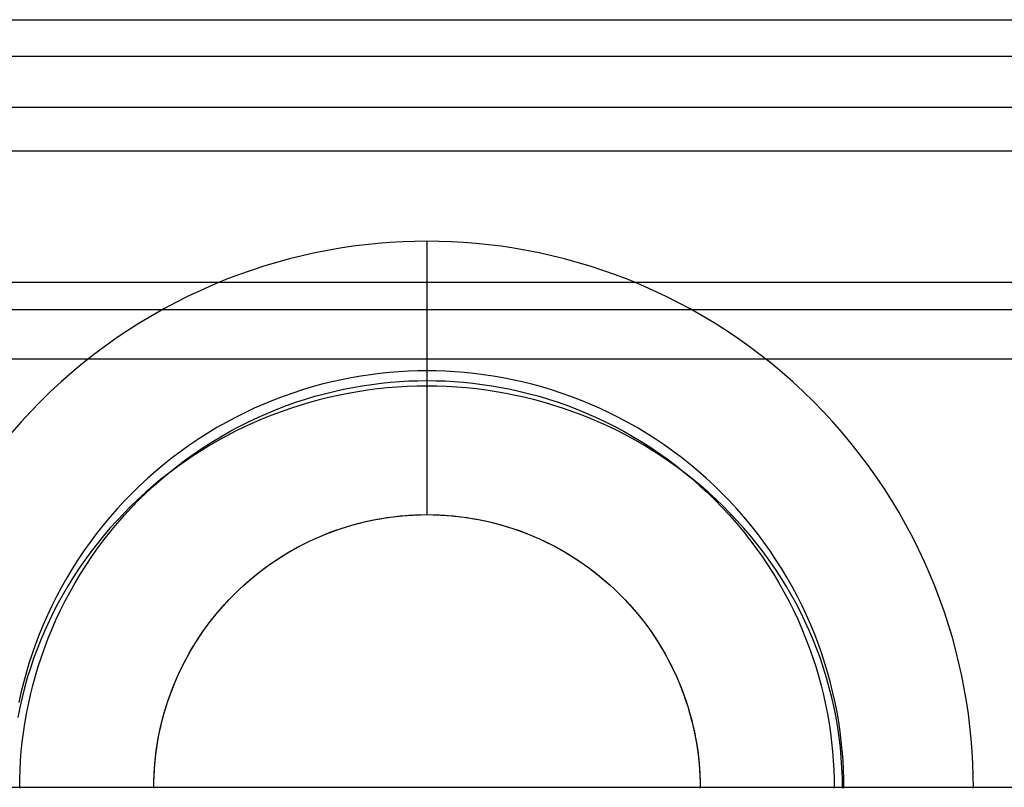
# Model space of a CAD drawing. Units: millimetres. Extents: x 0 to 565, y 0 to 65.
# Drawn here: x 298 to 320, y 18 to 35 of the extents above; entities that cross this region are included whole.
import ezdxf

# ---------------------------------------------------------------- set-up
doc = ezdxf.new("R2010")
doc.units = ezdxf.units.MM
doc.header["$MEASUREMENT"] = 0
doc.layers.add('AAL 130_55', color=7, linetype='Continuous', true_color=0x000000)

msp = doc.modelspace()

# ---------------------------------------------------------------- linework, layer by layer
at = {"layer": 'AAL 130_55'}
for points in [[(46.417, 35.429), (517.681, 35.429)], [(46.417, 35.429), (517.681, 35.429)], [(48.623, 34.599), (515.474, 34.599)], [(48.623, 34.599), (515.474, 34.599)], [(24.014, 33.429), (540.083, 33.429)], [(24.014, 33.429), (540.083, 33.429)], [(49.549, 32.432), (514.549, 32.432)], [(49.549, 32.432), (514.549, 32.432)], [(319.549, 17.864), (319.545, 18.141), (319.536, 18.421), (319.52, 18.703), (319.498, 18.987), (319.469, 19.273), (319.433, 19.56), (319.39, 19.848), (319.34, 20.138), (319.282, 20.429), (319.218, 20.72), (319.146, 21.011), (319.066, 21.303), (318.979, 21.595), (318.884, 21.885), (318.781, 22.176), (318.671, 22.465), (318.553, 22.753), (318.427, 23.039), (318.293, 23.323), (318.152, 23.605), (318.003, 23.884), (317.847, 24.161), (317.682, 24.434), (317.511, 24.704), (317.332, 24.97), (317.146, 25.232), (316.953, 25.489), (316.753, 25.742), (316.546, 25.99), (316.333, 26.233), (316.113, 26.471), (315.887, 26.702), (315.656, 26.928), (315.418, 27.148), (315.175, 27.361), (314.927, 27.568), (314.674, 27.768), (314.417, 27.961), (314.155, 28.147), (313.889, 28.326), (313.619, 28.498), (313.346, 28.662), (313.069, 28.818), (312.79, 28.967), (312.508, 29.108), (312.224, 29.242), (311.937, 29.368), (311.65, 29.486), (311.361, 29.596), (311.07, 29.699), (310.779, 29.794), (310.488, 29.881), (310.196, 29.961), (309.905, 30.033), (309.614, 30.098), (309.323, 30.155), (309.033, 30.205), (308.745, 30.248), (308.457, 30.284), (308.172, 30.313), (307.888, 30.335), (307.606, 30.351), (307.326, 30.361), (307.049, 30.364), (306.771, 30.361), (306.491, 30.351), (306.209, 30.335), (305.925, 30.313), (305.64, 30.284), (305.352, 30.248), (305.064, 30.205), (304.774, 30.155), (304.483, 30.098), (304.192, 30.033), (303.901, 29.961), (303.609, 29.881), (303.318, 29.794), (303.027, 29.699), (302.736, 29.596), (302.447, 29.486), (302.16, 29.368), (301.873, 29.242), (301.589, 29.108), (301.307, 28.967), (301.028, 28.818), (300.752, 28.662), (300.478, 28.498), (300.208, 28.326), (299.942, 28.147), (299.68, 27.961), (299.423, 27.768), (299.17, 27.568), (298.922, 27.361), (298.679, 27.148), (298.441, 26.928), (298.21, 26.702), (297.984, 26.471), (297.764, 26.233), (297.551, 25.99)], [(319.549, 17.864), (319.545, 18.141), (319.536, 18.421), (319.52, 18.703), (319.498, 18.987), (319.469, 19.273), (319.433, 19.56), (319.39, 19.848), (319.34, 20.138), (319.282, 20.429), (319.218, 20.72), (319.146, 21.011), (319.066, 21.303), (318.979, 21.595), (318.884, 21.885), (318.781, 22.176), (318.671, 22.465), (318.553, 22.753), (318.427, 23.039), (318.293, 23.323), (318.152, 23.605), (318.003, 23.884), (317.847, 24.161), (317.682, 24.434), (317.511, 24.704), (317.332, 24.97), (317.146, 25.232), (316.953, 25.489), (316.753, 25.742), (316.546, 25.99), (316.333, 26.233), (316.113, 26.471), (315.887, 26.702), (315.656, 26.928), (315.418, 27.148), (315.175, 27.361), (314.927, 27.568), (314.674, 27.768), (314.417, 27.961), (314.155, 28.147), (313.889, 28.326), (313.619, 28.498), (313.346, 28.662), (313.069, 28.818), (312.79, 28.967), (312.508, 29.108), (312.224, 29.242), (311.937, 29.368), (311.65, 29.486), (311.361, 29.596), (311.07, 29.699), (310.779, 29.794), (310.488, 29.881), (310.196, 29.961), (309.905, 30.033), (309.614, 30.098), (309.323, 30.155), (309.033, 30.205), (308.745, 30.248), (308.457, 30.284), (308.172, 30.313), (307.888, 30.335), (307.606, 30.351), (307.326, 30.361), (307.049, 30.364), (306.771, 30.361), (306.491, 30.351), (306.209, 30.335), (305.925, 30.313), (305.64, 30.284), (305.352, 30.248), (305.064, 30.205), (304.774, 30.155), (304.483, 30.098), (304.192, 30.033), (303.901, 29.961), (303.609, 29.881), (303.318, 29.794), (303.027, 29.699), (302.736, 29.596), (302.447, 29.486), (302.16, 29.368), (301.873, 29.242), (301.589, 29.108), (301.307, 28.967), (301.028, 28.818), (300.752, 28.662), (300.478, 28.498), (300.208, 28.326), (299.942, 28.147), (299.68, 27.961), (299.423, 27.768), (299.17, 27.568), (298.922, 27.361), (298.679, 27.148), (298.441, 26.928), (298.21, 26.702), (297.984, 26.471), (297.764, 26.233), (297.551, 25.99)], [(319.549, 17.864), (319.545, 18.141), (319.536, 18.421), (319.52, 18.703), (319.498, 18.987), (319.469, 19.273), (319.433, 19.56), (319.39, 19.848), (319.34, 20.138), (319.282, 20.429), (319.218, 20.72), (319.146, 21.011), (319.066, 21.303), (318.979, 21.595), (318.884, 21.885), (318.781, 22.176), (318.671, 22.465), (318.553, 22.753), (318.427, 23.039), (318.293, 23.323), (318.152, 23.605), (318.003, 23.884), (317.847, 24.161), (317.682, 24.434), (317.511, 24.704), (317.332, 24.97), (317.146, 25.232), (316.953, 25.489), (316.753, 25.742), (316.546, 25.99), (316.333, 26.233), (316.113, 26.471), (315.887, 26.702), (315.656, 26.928), (315.418, 27.148), (315.175, 27.361), (314.927, 27.568), (314.674, 27.768), (314.417, 27.961), (314.155, 28.147), (313.889, 28.326), (313.619, 28.498), (313.346, 28.662), (313.069, 28.818), (312.79, 28.967), (312.508, 29.108), (312.224, 29.242), (311.937, 29.368), (311.65, 29.486), (311.361, 29.596), (311.07, 29.699), (310.779, 29.794), (310.488, 29.881), (310.196, 29.961), (309.905, 30.033), (309.614, 30.098), (309.323, 30.155), (309.033, 30.205), (308.745, 30.248), (308.457, 30.284), (308.172, 30.313), (307.888, 30.335), (307.606, 30.351), (307.326, 30.361), (307.049, 30.364), (306.771, 30.361), (306.491, 30.351), (306.209, 30.335), (305.925, 30.313), (305.64, 30.284), (305.352, 30.248), (305.064, 30.205), (304.774, 30.155), (304.483, 30.098), (304.192, 30.033), (303.901, 29.961), (303.609, 29.881), (303.318, 29.794), (303.027, 29.699), (302.736, 29.596), (302.447, 29.486), (302.16, 29.368), (301.873, 29.242), (301.589, 29.108), (301.307, 28.967), (301.028, 28.818), (300.752, 28.662), (300.478, 28.498), (300.208, 28.326), (299.942, 28.147), (299.68, 27.961), (299.423, 27.768), (299.17, 27.568), (298.922, 27.361), (298.679, 27.148), (298.441, 26.928), (298.21, 26.702), (297.984, 26.471), (297.764, 26.233), (297.551, 25.99)], [(307.049, 30.364), (307.049, 27.18)], [(1.882, 29.425), (562.215, 29.425)], [(1.882, 29.425), (536.299, 29.425)], [(0.625, 28.802), (563.472, 28.802)], [(0.625, 28.802), (535.001, 28.802)], [(-0.212, 27.675), (564.309, 27.675)], [(-0.212, 27.675), (533.306, 27.675)], [(316.587, 17.864), (316.585, 18.075), (316.578, 18.289), (316.566, 18.504), (316.549, 18.721), (316.526, 18.939), (316.499, 19.158), (316.466, 19.378), (316.428, 19.599), (316.384, 19.821), (316.335, 20.043), (316.28, 20.266), (316.219, 20.488), (316.152, 20.711), (316.08, 20.933), (316.002, 21.154), (315.917, 21.375), (315.827, 21.594), (315.731, 21.813), (315.629, 22.03), (315.521, 22.245), (315.408, 22.458), (315.288, 22.669), (315.163, 22.877), (315.032, 23.083), (314.896, 23.286), (314.754, 23.486), (314.606, 23.683), (314.454, 23.876), (314.296, 24.065), (314.133, 24.25), (313.966, 24.432), (313.793, 24.608), (313.616, 24.781), (313.435, 24.948), (313.25, 25.111), (313.061, 25.269), (312.868, 25.422), (312.671, 25.569), (312.471, 25.711), (312.268, 25.847), (312.062, 25.978), (311.854, 26.103), (311.643, 26.223), (311.43, 26.337), (311.214, 26.444), (310.998, 26.546), (310.779, 26.642), (310.56, 26.732), (310.339, 26.817), (310.118, 26.895), (309.896, 26.967), (309.673, 27.034), (309.451, 27.095), (309.228, 27.15), (309.006, 27.199), (308.784, 27.243), (308.563, 27.281), (308.343, 27.314), (308.124, 27.341), (307.906, 27.364), (307.689, 27.381), (307.474, 27.393), (307.26, 27.4), (307.049, 27.402), (306.837, 27.4), (306.623, 27.393), (306.408, 27.381), (306.191, 27.364), (305.973, 27.341), (305.754, 27.314), (305.534, 27.281), (305.313, 27.243), (305.091, 27.199), (304.869, 27.15), (304.646, 27.095), (304.424, 27.034), (304.202, 26.967), (303.979, 26.895), (303.758, 26.817), (303.537, 26.732), (303.318, 26.642), (303.099, 26.546), (302.883, 26.444), (302.668, 26.337), (302.454, 26.223), (302.243, 26.103), (302.035, 25.978), (301.829, 25.847), (301.626, 25.711), (301.426, 25.569), (301.229, 25.422), (301.036, 25.269), (300.847, 25.111), (300.662, 24.948), (300.481, 24.781), (300.304, 24.608), (300.131, 24.432), (299.964, 24.25), (299.801, 24.065), (299.643, 23.876), (299.491, 23.683), (299.343, 23.486), (299.201, 23.286), (299.065, 23.083), (298.934, 22.877), (298.809, 22.669), (298.689, 22.458), (298.576, 22.245), (298.468, 22.03), (298.366, 21.813), (298.27, 21.594), (298.18, 21.375), (298.095, 21.154), (298.017, 20.933), (297.945, 20.711), (297.878, 20.488), (297.817, 20.266), (297.762, 20.043), (297.713, 19.821)], [(297.733, 17.864), (297.735, 18.07), (297.742, 18.279), (297.754, 18.489), (297.77, 18.701), (297.792, 18.914), (297.819, 19.128), (297.851, 19.343), (297.888, 19.559), (297.931, 19.775), (297.979, 19.992), (298.033, 20.21), (298.092, 20.427), (298.157, 20.644), (298.228, 20.861), (298.304, 21.077), (298.387, 21.293), (298.475, 21.507), (298.568, 21.721), (298.668, 21.932), (298.773, 22.142), (298.884, 22.351), (299.001, 22.557), (299.123, 22.76), (299.251, 22.961), (299.384, 23.16), (299.523, 23.355), (299.667, 23.547), (299.816, 23.735), (299.97, 23.92), (300.129, 24.101), (300.293, 24.278), (300.461, 24.451), (300.634, 24.619), (300.811, 24.783), (300.992, 24.942), (301.177, 25.096), (301.365, 25.245), (301.557, 25.389), (301.752, 25.528), (301.951, 25.661), (302.152, 25.789), (302.356, 25.911), (302.562, 26.028), (302.77, 26.139), (302.98, 26.244), (303.192, 26.344), (303.405, 26.437), (303.619, 26.525), (303.835, 26.608), (304.051, 26.684), (304.268, 26.755), (304.485, 26.82), (304.702, 26.879), (304.92, 26.933), (305.137, 26.981), (305.353, 27.024), (305.569, 27.061), (305.784, 27.093), (305.998, 27.12), (306.211, 27.142), (306.423, 27.159), (306.633, 27.17), (306.842, 27.177), (307.049, 27.18), (307.255, 27.177), (307.464, 27.17), (307.674, 27.159), (307.886, 27.142), (308.099, 27.12), (308.313, 27.093), (308.528, 27.061), (308.744, 27.024), (308.96, 26.981), (309.177, 26.933), (309.395, 26.879), (309.612, 26.82), (309.829, 26.755), (310.046, 26.684), (310.262, 26.608), (310.478, 26.525), (310.692, 26.437), (310.905, 26.344), (311.117, 26.244), (311.327, 26.139), (311.535, 26.028), (311.742, 25.911), (311.945, 25.789), (312.146, 25.661), (312.345, 25.528), (312.54, 25.389), (312.732, 25.245), (312.92, 25.096), (313.105, 24.942), (313.286, 24.783), (313.463, 24.619), (313.636, 24.451), (313.804, 24.278), (313.968, 24.101), (314.127, 23.92), (314.281, 23.735), (314.43, 23.547), (314.574, 23.355), (314.713, 23.16), (314.846, 22.961), (314.974, 22.76), (315.096, 22.557), (315.213, 22.351), (315.324, 22.142), (315.429, 21.932), (315.529, 21.721), (315.622, 21.507), (315.71, 21.293), (315.793, 21.077), (315.869, 20.861), (315.94, 20.644), (316.005, 20.427), (316.064, 20.21), (316.118, 19.992), (316.166, 19.775), (316.209, 19.559), (316.246, 19.343), (316.278, 19.128), (316.305, 18.914), (316.327, 18.701), (316.343, 18.489), (316.355, 18.279), (316.362, 18.07), (316.364, 17.864)], [(297.733, 17.864), (297.735, 18.07), (297.742, 18.279), (297.754, 18.489), (297.77, 18.701), (297.792, 18.914), (297.819, 19.128), (297.851, 19.343), (297.888, 19.559), (297.931, 19.775), (297.979, 19.992), (298.033, 20.21), (298.092, 20.427), (298.157, 20.644), (298.228, 20.861), (298.304, 21.077), (298.387, 21.293), (298.475, 21.507), (298.568, 21.721), (298.668, 21.932), (298.773, 22.142), (298.884, 22.351), (299.001, 22.557), (299.123, 22.76), (299.251, 22.961), (299.384, 23.16), (299.523, 23.355), (299.667, 23.547), (299.816, 23.735), (299.97, 23.92), (300.129, 24.101), (300.293, 24.278), (300.461, 24.451), (300.634, 24.619), (300.811, 24.783), (300.992, 24.942), (301.177, 25.096), (301.365, 25.245), (301.557, 25.389), (301.752, 25.528), (301.951, 25.661), (302.152, 25.789), (302.356, 25.911), (302.562, 26.028), (302.77, 26.139), (302.98, 26.244), (303.192, 26.344), (303.405, 26.437), (303.619, 26.525), (303.835, 26.608), (304.051, 26.684), (304.268, 26.755), (304.485, 26.82), (304.702, 26.879), (304.92, 26.933), (305.137, 26.981), (305.353, 27.024), (305.569, 27.061), (305.784, 27.093), (305.998, 27.12), (306.211, 27.142), (306.423, 27.159), (306.633, 27.17), (306.842, 27.177), (307.049, 27.18), (307.255, 27.177), (307.464, 27.17), (307.674, 27.159), (307.886, 27.142), (308.099, 27.12), (308.313, 27.093), (308.528, 27.061), (308.744, 27.024), (308.96, 26.981), (309.177, 26.933), (309.395, 26.879), (309.612, 26.82), (309.829, 26.755), (310.046, 26.684), (310.262, 26.608), (310.478, 26.525), (310.692, 26.437), (310.905, 26.344), (311.117, 26.244), (311.327, 26.139), (311.535, 26.028), (311.742, 25.911), (311.945, 25.789), (312.146, 25.661), (312.345, 25.528), (312.54, 25.389), (312.732, 25.245), (312.92, 25.096), (313.105, 24.942), (313.286, 24.783), (313.463, 24.619), (313.636, 24.451), (313.804, 24.278), (313.968, 24.101), (314.127, 23.92), (314.281, 23.735), (314.43, 23.547), (314.574, 23.355), (314.713, 23.16), (314.846, 22.961), (314.974, 22.76), (315.096, 22.557), (315.213, 22.351), (315.324, 22.142), (315.429, 21.932), (315.529, 21.721), (315.622, 21.507), (315.71, 21.293), (315.793, 21.077), (315.869, 20.861), (315.94, 20.644), (316.005, 20.427), (316.064, 20.21), (316.118, 19.992), (316.166, 19.775), (316.209, 19.559), (316.246, 19.343), (316.278, 19.128), (316.305, 18.914), (316.327, 18.701), (316.343, 18.489), (316.355, 18.279), (316.362, 18.07), (316.364, 17.864)], [(297.733, 17.864), (297.735, 18.07), (297.742, 18.279), (297.754, 18.489), (297.77, 18.701), (297.792, 18.914), (297.819, 19.128), (297.851, 19.343), (297.888, 19.559), (297.931, 19.775), (297.979, 19.992), (298.033, 20.21), (298.092, 20.427), (298.157, 20.644), (298.228, 20.861), (298.304, 21.077), (298.387, 21.293), (298.475, 21.507), (298.568, 21.721), (298.668, 21.932), (298.773, 22.142), (298.884, 22.351), (299.001, 22.557), (299.123, 22.76), (299.251, 22.961), (299.384, 23.16), (299.523, 23.355), (299.667, 23.547), (299.816, 23.735), (299.97, 23.92), (300.129, 24.101), (300.293, 24.278), (300.461, 24.451), (300.634, 24.619), (300.811, 24.783), (300.992, 24.942), (301.177, 25.096), (301.365, 25.245), (301.557, 25.389), (301.752, 25.528), (301.951, 25.661), (302.152, 25.789), (302.356, 25.911), (302.562, 26.028), (302.77, 26.139), (302.98, 26.244), (303.192, 26.344), (303.405, 26.437), (303.619, 26.525), (303.835, 26.608), (304.051, 26.684), (304.268, 26.755), (304.485, 26.82), (304.702, 26.879), (304.92, 26.933), (305.137, 26.981), (305.353, 27.024), (305.569, 27.061), (305.784, 27.093), (305.998, 27.12), (306.211, 27.142), (306.423, 27.159), (306.633, 27.17), (306.842, 27.177), (307.049, 27.18), (307.255, 27.177), (307.464, 27.17), (307.674, 27.159), (307.886, 27.142), (308.099, 27.12), (308.313, 27.093), (308.528, 27.061), (308.744, 27.024), (308.96, 26.981), (309.177, 26.933), (309.395, 26.879), (309.612, 26.82), (309.829, 26.755), (310.046, 26.684), (310.262, 26.608), (310.478, 26.525), (310.692, 26.437), (310.905, 26.344), (311.117, 26.244), (311.327, 26.139), (311.535, 26.028), (311.742, 25.911), (311.945, 25.789), (312.146, 25.661), (312.345, 25.528), (312.54, 25.389), (312.732, 25.245), (312.92, 25.096), (313.105, 24.942), (313.286, 24.783), (313.463, 24.619), (313.636, 24.451), (313.804, 24.278), (313.968, 24.101), (314.127, 23.92), (314.281, 23.735), (314.43, 23.547), (314.574, 23.355), (314.713, 23.16), (314.846, 22.961), (314.974, 22.76), (315.096, 22.557), (315.213, 22.351), (315.324, 22.142), (315.429, 21.932), (315.529, 21.721), (315.622, 21.507), (315.71, 21.293), (315.793, 21.077), (315.869, 20.861), (315.94, 20.644), (316.005, 20.427), (316.064, 20.21), (316.118, 19.992), (316.166, 19.775), (316.209, 19.559), (316.246, 19.343), (316.278, 19.128), (316.305, 18.914), (316.327, 18.701), (316.343, 18.489), (316.355, 18.279), (316.362, 18.07), (316.364, 17.864)], [(307.049, 27.18), (307.049, 24.114)], [(300.799, 17.864), (300.8, 18.002), (300.805, 18.142), (300.813, 18.283), (300.824, 18.425), (300.838, 18.568), (300.856, 18.712), (300.878, 18.856), (300.903, 19.001), (300.932, 19.146), (300.964, 19.292), (301, 19.438), (301.04, 19.583), (301.083, 19.729), (301.131, 19.875), (301.182, 20.02), (301.237, 20.164), (301.296, 20.308), (301.359, 20.451), (301.426, 20.593), (301.497, 20.734), (301.571, 20.874), (301.649, 21.012), (301.732, 21.149), (301.817, 21.284), (301.907, 21.417), (302, 21.548), (302.096, 21.677), (302.196, 21.803), (302.3, 21.927), (302.406, 22.048), (302.516, 22.167), (302.629, 22.283), (302.745, 22.396), (302.864, 22.506), (302.985, 22.612), (303.109, 22.716), (303.236, 22.816), (303.364, 22.912), (303.495, 23.005), (303.628, 23.095), (303.763, 23.181), (303.9, 23.263), (304.038, 23.341), (304.178, 23.415), (304.319, 23.486), (304.461, 23.553), (304.604, 23.616), (304.748, 23.675), (304.892, 23.73), (305.038, 23.781), (305.183, 23.829), (305.329, 23.872), (305.475, 23.912), (305.62, 23.948), (305.766, 23.981), (305.911, 24.009), (306.056, 24.034), (306.2, 24.056), (306.344, 24.074), (306.487, 24.088), (306.629, 24.1), (306.77, 24.107), (306.91, 24.112), (307.049, 24.114), (307.187, 24.112), (307.327, 24.107), (307.468, 24.1), (307.61, 24.088), (307.753, 24.074), (307.897, 24.056), (308.041, 24.034), (308.186, 24.009), (308.331, 23.981), (308.477, 23.948), (308.622, 23.912), (308.768, 23.872), (308.914, 23.829), (309.059, 23.781), (309.205, 23.73), (309.349, 23.675), (309.493, 23.616), (309.636, 23.553), (309.778, 23.486), (309.919, 23.415), (310.059, 23.341), (310.197, 23.263), (310.334, 23.181), (310.469, 23.095), (310.602, 23.005), (310.733, 22.912), (310.861, 22.816), (310.988, 22.716), (311.112, 22.612), (311.233, 22.506), (311.352, 22.396), (311.468, 22.283), (311.581, 22.167), (311.691, 22.048), (311.797, 21.927), (311.901, 21.803), (312.001, 21.677), (312.097, 21.548), (312.19, 21.417), (312.28, 21.284), (312.365, 21.149), (312.448, 21.012), (312.526, 20.874), (312.6, 20.734), (312.671, 20.593), (312.738, 20.451), (312.801, 20.308), (312.86, 20.164), (312.915, 20.02), (312.966, 19.875), (313.014, 19.729), (313.057, 19.583), (313.097, 19.438), (313.133, 19.292), (313.166, 19.146), (313.194, 19.001), (313.219, 18.856), (313.241, 18.712), (313.259, 18.568), (313.273, 18.425), (313.284, 18.283), (313.292, 18.142), (313.297, 18.002), (313.299, 17.864)], [(49.549, 17.881), (514.549, 17.881)], [(300.799, 17.881), (313.298, 17.881)], [(316.553, 17.881), (528.549, 17.881)]]:
    msp.add_lwpolyline(points, dxfattribs=at)
at = {"layer": 'AAL 130_55', "extrusion": (1, 0, 0)}
for points in [[(30.364, -18.148), (30.364, -3.148)], [(30.364, -3.148), (27.053, -0.941)], [(27.18, -2.078), (27.18, -18.148)], [(24.114, -2.078), (24.114, -1.054)]]:
    msp.add_lwpolyline(points, dxfattribs=at)
at = {"layer": 'AAL 130_55'}
for points in [[(316.553, 17.864, -1.151), (316.55, 18.096, -1.151), (316.541, 18.328, -1.151), (316.526, 18.559, -1.15), (316.505, 18.79, -1.149), (316.478, 19.02, -1.148), (316.445, 19.25, -1.147), (316.406, 19.478, -1.145), (316.36, 19.706, -1.143), (316.309, 19.932, -1.141), (316.252, 20.157, -1.139), (316.19, 20.38, -1.136), (316.121, 20.602, -1.133), (316.047, 20.822, -1.13), (315.967, 21.039, -1.127), (315.882, 21.255, -1.123), (315.791, 21.469, -1.119), (315.694, 21.68, -1.115), (315.593, 21.889, -1.111), (315.485, 22.095, -1.107), (315.373, 22.297, -1.103), (315.256, 22.497, -1.098), (315.134, 22.694, -1.094), (315.007, 22.887, -1.089), (314.875, 23.077, -1.084), (314.738, 23.264, -1.079), (314.596, 23.447, -1.074), (314.451, 23.627, -1.069), (314.3, 23.803, -1.064), (314.145, 23.975, -1.059), (313.986, 24.144, -1.053), (313.822, 24.309, -1.048), (313.654, 24.469, -1.043), (313.486, 24.623, -1.038), (313.315, 24.772, -1.033), (313.14, 24.917, -1.028), (312.962, 25.057, -1.023), (312.78, 25.193, -1.018), (312.595, 25.325, -1.013), (312.408, 25.452, -1.008), (312.217, 25.574, -1.003), (312.024, 25.693, -0.999), (311.827, 25.806, -0.994), (311.629, 25.915, -0.99), (311.427, 26.019, -0.986), (311.223, 26.118, -0.982), (311.017, 26.213, -0.978), (310.808, 26.303, -0.974), (310.597, 26.388, -0.97), (310.384, 26.468, -0.967), (310.17, 26.543, -0.964), (309.954, 26.613, -0.961), (309.737, 26.677, -0.958), (309.518, 26.737, -0.955), (309.298, 26.792, -0.953), (309.076, 26.841, -0.951), (308.854, 26.885, -0.949), (308.63, 26.925, -0.947), (308.406, 26.959, -0.945), (308.181, 26.987, -0.944), (307.955, 27.011, -0.943), (307.729, 27.029, -0.942), (307.502, 27.042, -0.942), (307.275, 27.05, -0.941), (307.049, 27.053, -0.941), (306.822, 27.05, -0.941), (306.595, 27.042, -0.942), (306.368, 27.029, -0.942), (306.142, 27.011, -0.943), (305.916, 26.987, -0.944), (305.691, 26.959, -0.945), (305.467, 26.925, -0.947), (305.243, 26.885, -0.949), (305.021, 26.841, -0.951), (304.799, 26.792, -0.953), (304.579, 26.737, -0.955), (304.36, 26.677, -0.958), (304.143, 26.613, -0.961), (303.927, 26.543, -0.964), (303.713, 26.468, -0.967), (303.5, 26.388, -0.97), (303.289, 26.303, -0.974), (303.08, 26.213, -0.978), (302.874, 26.118, -0.982), (302.67, 26.019, -0.986), (302.469, 25.915, -0.99), (302.27, 25.806, -0.994), (302.073, 25.693, -0.999), (301.88, 25.574, -1.003), (301.689, 25.452, -1.008), (301.502, 25.325, -1.013), (301.317, 25.193, -1.018), (301.136, 25.057, -1.023), (300.957, 24.917, -1.028), (300.782, 24.772, -1.033), (300.611, 24.623, -1.038), (300.443, 24.469, -1.043), (300.275, 24.309, -1.048), (300.111, 24.144, -1.053), (299.952, 23.975, -1.059), (299.797, 23.803, -1.064), (299.647, 23.627, -1.069), (299.501, 23.447, -1.074), (299.359, 23.264, -1.079), (299.222, 23.077, -1.084), (299.091, 22.887, -1.089), (298.963, 22.694, -1.094), (298.841, 22.497, -1.098), (298.724, 22.297, -1.103), (298.612, 22.095, -1.107), (298.505, 21.889, -1.111), (298.403, 21.68, -1.115), (298.306, 21.469, -1.119), (298.215, 21.255, -1.123), (298.13, 21.039, -1.127), (298.05, 20.822, -1.13), (297.976, 20.602, -1.133), (297.907, 20.38, -1.136), (297.845, 20.157, -1.139), (297.788, 19.932, -1.141), (297.737, 19.706, -1.143), (297.691, 19.478, -1.145)], [(300.799, 17.864, -1.151), (300.8, 18.017, -1.151), (300.806, 18.17, -1.151), (300.815, 18.323, -1.151), (300.829, 18.476, -1.151), (300.846, 18.629, -1.15), (300.866, 18.781, -1.149), (300.891, 18.932, -1.149), (300.919, 19.083, -1.148), (300.95, 19.233, -1.147), (300.986, 19.382, -1.146), (301.025, 19.531, -1.145), (301.068, 19.678, -1.143), (301.114, 19.824, -1.142), (301.164, 19.969, -1.141), (301.217, 20.113, -1.139), (301.274, 20.256, -1.137), (301.335, 20.397, -1.136), (301.399, 20.537, -1.134), (301.466, 20.674, -1.132), (301.537, 20.811, -1.13), (301.611, 20.945, -1.128), (301.688, 21.077, -1.126), (301.768, 21.208, -1.124), (301.852, 21.336, -1.122), (301.939, 21.462, -1.119), (302.028, 21.586, -1.117), (302.121, 21.708, -1.115), (302.217, 21.828, -1.113), (302.315, 21.945, -1.11), (302.417, 22.06, -1.108), (302.522, 22.173, -1.105), (302.629, 22.283, -1.103), (302.739, 22.39, -1.101), (302.852, 22.495, -1.098), (302.967, 22.597, -1.096), (303.084, 22.695, -1.094), (303.204, 22.791, -1.091), (303.326, 22.884, -1.089), (303.45, 22.974, -1.087), (303.576, 23.06, -1.084), (303.705, 23.144, -1.082), (303.835, 23.224, -1.08), (303.967, 23.301, -1.078), (304.102, 23.375, -1.076), (304.238, 23.446, -1.074), (304.376, 23.513, -1.072), (304.515, 23.577, -1.07), (304.657, 23.638, -1.069), (304.799, 23.695, -1.067), (304.943, 23.748, -1.065), (305.088, 23.798, -1.064), (305.234, 23.844, -1.063), (305.381, 23.887, -1.061), (305.53, 23.926, -1.06), (305.679, 23.962, -1.059), (305.829, 23.994, -1.058), (305.98, 24.022, -1.057), (306.131, 24.046, -1.056), (306.283, 24.067, -1.056), (306.436, 24.084, -1.055), (306.589, 24.097, -1.055), (306.742, 24.106, -1.055), (306.895, 24.112, -1.054), (307.049, 24.114, -1.054), (307.202, 24.112, -1.054), (307.355, 24.106, -1.055), (307.508, 24.097, -1.055), (307.661, 24.084, -1.055), (307.814, 24.067, -1.056), (307.966, 24.046, -1.056), (308.117, 24.022, -1.057), (308.268, 23.994, -1.058), (308.418, 23.962, -1.059), (308.567, 23.926, -1.06), (308.716, 23.887, -1.061), (308.863, 23.844, -1.063), (309.009, 23.798, -1.064), (309.154, 23.748, -1.065), (309.298, 23.695, -1.067), (309.44, 23.638, -1.069), (309.582, 23.577, -1.07), (309.721, 23.513, -1.072), (309.859, 23.446, -1.074), (309.995, 23.375, -1.076), (310.13, 23.301, -1.078), (310.262, 23.224, -1.08), (310.393, 23.144, -1.082), (310.521, 23.06, -1.084), (310.647, 22.974, -1.087), (310.771, 22.884, -1.089), (310.893, 22.791, -1.091), (311.013, 22.695, -1.094), (311.13, 22.597, -1.096), (311.245, 22.495, -1.098), (311.358, 22.39, -1.101), (311.468, 22.283, -1.103), (311.575, 22.173, -1.105), (311.68, 22.06, -1.108), (311.782, 21.945, -1.11), (311.88, 21.828, -1.113), (311.976, 21.708, -1.115), (312.069, 21.586, -1.117), (312.159, 21.462, -1.119), (312.245, 21.336, -1.122), (312.329, 21.208, -1.124), (312.409, 21.077, -1.126), (312.486, 20.945, -1.128), (312.56, 20.811, -1.13), (312.631, 20.674, -1.132), (312.698, 20.537, -1.134), (312.762, 20.397, -1.136), (312.823, 20.256, -1.137), (312.88, 20.113, -1.139), (312.933, 19.969, -1.141), (312.983, 19.824, -1.142), (313.029, 19.678, -1.143), (313.072, 19.531, -1.145), (313.111, 19.382, -1.146), (313.147, 19.233, -1.147), (313.178, 19.083, -1.148), (313.207, 18.932, -1.149), (313.231, 18.781, -1.149), (313.252, 18.629, -1.15), (313.268, 18.476, -1.151), (313.282, 18.323, -1.151), (313.291, 18.17, -1.151), (313.297, 18.017, -1.151), (313.299, 17.864, -1.151)]]:
    msp.add_polyline3d(points, dxfattribs=at)

doc.saveas('drawing.dxf')
